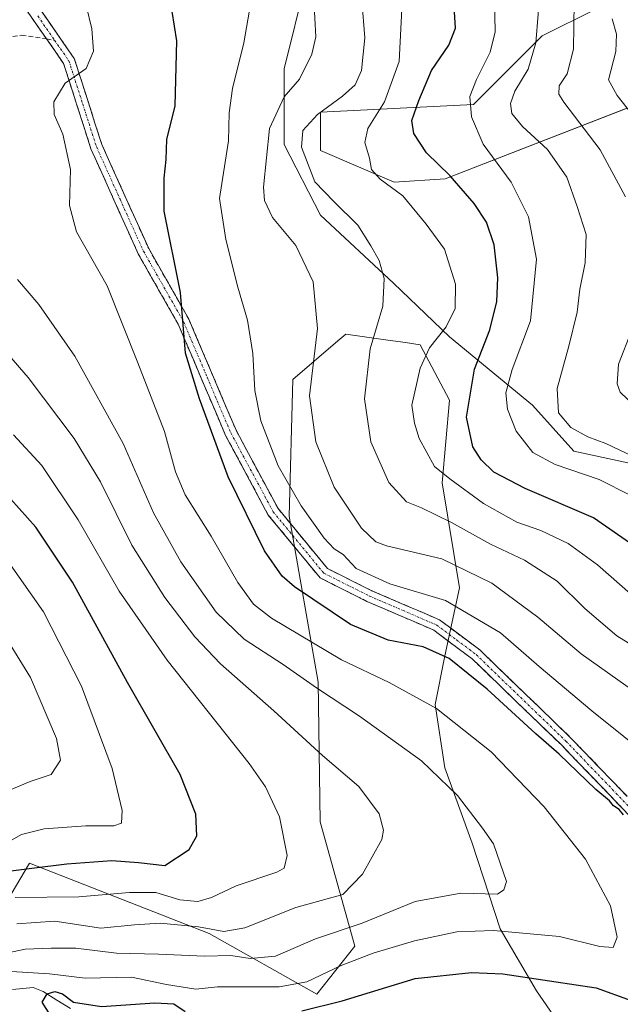
# Model space of a CAD drawing. Units: metres. Extents: x 620115 to 623541, y 4785016 to 4787390.
# Drawn here: x 622070 to 622198, y 4785896 to 4786107 of the extents above; entities that cross this region are included whole.
import ezdxf

# ---------------------------------------------------------------- set-up
doc = ezdxf.new("R2010")
doc.units = ezdxf.units.M
doc.header["$MEASUREMENT"] = 0
doc.linetypes.add('TRAZO_Y_PUNTO', pattern=[1, 0.5, -0.25, 0, -0.25])
doc.linetypes.add('TRAZOSX2', pattern=[1.5, 1, -0.5])
for name, color, linetype, lineweight in [('Arbolado forestal CxS', 92, 'Continuous', 0), ('Camino', 19, 'TRAZOSX2', 0), ('Camino Cxs', 19, 'Continuous', 0), ('Camino eje', 19, 'TRAZO_Y_PUNTO', 0), ('Corriente natural lineal', 142, 'Continuous', 13), ('Curva de nivel maestra', 36, 'Continuous', 30), ('Curva de nivel normal', 36, 'Continuous', 0), ('Pastizal CxS', 92, 'Continuous', 0), ('Senda', 19, 'TRAZOSX2', 0)]:
    doc.layers.add(name, color=color, linetype=linetype, lineweight=lineweight)

# ---------------------------------------------------------------- blocks, each defined once
blk = doc.blocks.new('*U150')
at = {"layer": 'Pastizal CxS', "color": 92, "linetype": 'Continuous', "lineweight": 0}
for points in [[(622131.2275, 4786114.7355, 489.8091), (622126.5443, 4786096.0013, 489.5046), (622126.5439, 4786079.8699, 486.0926), (622134.3497, 4786064.7783, 487.1401), (622149.9613, 4786050.2087, 483.5041), (622161.9303, 4786038.7597, 477.1542), (622179.6235, 4786024.1887, 466.9953), (622188.4699, 4786014.3017, 469.8324), (622203.0401, 4786011.1799, 467.5382), (622217.0921, 4785998.6903, 468.2556), (622240.5089, 4785981.5183, 467.7396), (622258.7227, 4785970.0691, 466.0774), (622279.5383, 4785955.4987, 471.6988), (622301.3943, 4785945.0915, 473.1763), (622336.2607, 4785944.0509, 468.466), (622347.1891, 4785936.7655, 468.4597), (622354.4743, 4785943.0103, 462.666), (622367.4843, 4785958.1009, 451.3823), (622383.6163, 4785985.6823, 433.9661), (622393.5807, 4786004.6631, 422.4866), (622405.3241, 4786012.9525, 414.4496), (622415.2055, 4786019.9275, 409.1158)], [(622187.0085, 4785889.6361, 490.6047), (622180.5215, 4785899.0551, 495.8114), (622172.7103, 4785912.2631, 502.8507), (622166.7253, 4785930.5791, 510.7831), (622160.8897, 4785946.6509, 509.6382), (622158.8081, 4785960.1809, 505.8559), (622160.8897, 4785970.5885, 501.1197), (622164.0109, 4785985.1595, 494.4078), (622160.3699, 4786007.5363, 482.2399), (622161.9303, 4786025.2295, 475.5056), (622155.6211, 4786037.0631, 479.101), (622152.4835, 4786037.5141, 480.392), (622148.7295, 4786038.0533, 481.5773), (622139.7217, 4786039.3479, 485.9773), (622138.0545, 4786037.9131, 486.5287), (622128.4435, 4786029.6421, 490.181), (622127.6087, 4786000.4241, 496.4166), (622133.8489, 4785964.9701, 510.3216), (622134.2935, 4785935.1371, 516.8612), (622141.6687, 4785908.5893, 503.3841), (622133.5727, 4785898.3001, 498.4508), (622110.5333, 4785911.2639, 510.5584), (622072.1621, 4785926.2713, 522.4441), (622062.3497, 4785909.9189, 507.9113)]]:
    blk.add_polyline3d(points, dxfattribs=at)
blk = doc.blocks.new('*U158')
at = {"layer": 'Arbolado forestal CxS', "color": 92, "linetype": 'Continuous', "lineweight": 0}
blk.add_polyline3d([(622415.2055, 4786019.9275, 409.1158), (622405.3241, 4786012.9525, 414.4496), (622393.5807, 4786004.6631, 422.4866), (622387.4047, 4786000.3041, 426.8373), (622349.7939, 4785983.9505, 444.6268), (622345.9593, 4785977.9853, 448.8342), (622324.7799, 4785978.4085, 443.669), (622305.2195, 4785981.0517, 447.4607), (622289.3601, 4785994.2675, 444.0614), (622287.2453, 4786017.5281, 428.7972), (622288.3025, 4786034.4453, 420.823), (622288.8313, 4786047.6613, 416.1576), (622285.3913, 4786058.4793, 417.3722), (622266.7745, 4786080.1983, 422.6094), (622241.0403, 4786094.2891, 434.9073), (622210.1775, 4786089.2293, 450.5755), (622199.4877, 4786087.4767, 455.9275), (622161.0005, 4786072.4899, 476.131), (622150.1013, 4786071.8085, 480.2534), (622134.3167, 4786078.5611, 483.2283), (622134.3167, 4786086.7381, 482.0227), (622167.0219, 4786088.3737, 468.756), (622181.7393, 4786103.0907, 462.5238), (622204.6335, 4786114.5383, 451.2036)], dxfattribs=at)
blk = doc.blocks.new('*U192')
at = {"layer": 'Curva de nivel normal', "color": 36, "linetype": 'Continuous', "lineweight": 0}
blk.add_polyline3d([(622201.19, 4786013.18, 465), (622195.34, 4786015.96, 465), (622191.49, 4786017.38, 465), (622187.85, 4786019.4, 465), (622185.18, 4786022.55, 465), (622184.89, 4786027.69, 465), (622187.44, 4786036.74, 465), (622189.18, 4786044.06, 465), (622189.79, 4786048.94, 465), (622190.88, 4786054.58, 465), (622191.1, 4786060.6, 465), (622189.21, 4786066.63, 465), (622186.98, 4786072.84, 465), (622182.88, 4786078.75, 465), (622177.48, 4786083.69, 465), (622175.25, 4786086.49, 465), (622174.96, 4786088.6, 465), (622175.87, 4786091.21, 465), (622178.71, 4786095.92, 465), (622180.38, 4786101.59, 465), (622181.38, 4786113.87, 465)], dxfattribs=at)
blk = doc.blocks.new('*U196')
at = {"layer": 'Curva de nivel normal', "color": 36, "linetype": 'Continuous', "lineweight": 0}
blk.add_polyline3d([(622202.04, 4786084.92, 455), (622197.76, 4786090.31, 455), (622195.92, 4786093.67, 455), (622197.47, 4786099.73, 455), (622197.57, 4786103.42, 455), (622196.66, 4786106.73, 455)], dxfattribs=at)
blk = doc.blocks.new('*U201')
at = {"layer": 'Curva de nivel normal', "color": 36, "linetype": 'Continuous', "lineweight": 0}
for points in [[(622188.52, 4786110.16, 460), (622188.44, 4786100.18, 460), (622187.09, 4786094.94, 460), (622185.33, 4786092.35, 460), (622185.27, 4786090.62, 460), (622186.37, 4786088.86, 460), (622194.1, 4786078.72, 460), (622199.55, 4786068.64, 460)], [(622200.8, 4786040.07, 460), (622198.01, 4786032.95, 460), (622197.75, 4786028.72, 460), (622198.4, 4786026.9, 460), (622203.04, 4786022.51, 460)]]:
    blk.add_polyline3d(points, dxfattribs=at)
blk = doc.blocks.new('*U204')
at = {"layer": 'Curva de nivel normal', "color": 36, "linetype": 'Continuous', "lineweight": 0}
blk.add_polyline3d([(622201.8, 4785962.73, 490), (622190.08, 4785971.01, 490), (622180.78, 4785978.85, 490), (622170.98, 4785986.12, 490), (622160.28, 4785991.34, 490), (622148.47, 4785994.1, 490), (622146.16, 4785994.96, 490), (622143.09, 4785997.85, 490), (622137.25, 4786006.62, 490), (622133.31, 4786016.29, 490), (622131.96, 4786026.18, 490), (622133.66, 4786040.51, 490), (622132.79, 4786050.5, 490), (622129.04, 4786058.28, 490), (622124.04, 4786064.28, 490), (622122.39, 4786067.88, 490), (622122.18, 4786070.7, 490), (622123.45, 4786083.28, 490), (622126.58, 4786090.03, 490), (622129.85, 4786093.84, 490), (622132.46, 4786099.16, 490), (622133.31, 4786102.86, 490), (622132.68, 4786114.86, 490)], dxfattribs=at)
blk = doc.blocks.new('*U208')
at = {"layer": 'Curva de nivel normal', "color": 36, "linetype": 'Continuous', "lineweight": 0}
blk.add_polyline3d([(622208.07, 4785968.48, 485), (622197.67, 4785974.9, 485), (622190.85, 4785980.68, 485), (622184.94, 4785986.55, 485), (622177.95, 4785991.05, 485), (622170.68, 4785994.43, 485), (622162.35, 4785999.11, 485), (622155.93, 4786002.2, 485), (622152.74, 4786003.49, 485), (622148.94, 4786007.63, 485), (622145.08, 4786016.33, 485), (622143.76, 4786025.5, 485), (622144.96, 4786036.22, 485), (622147.65, 4786045.28, 485), (622147.94, 4786051.24, 485), (622146.9, 4786055.04, 485), (622145.07, 4786058.2, 485), (622142.34, 4786062.61, 485), (622137.16, 4786067.66, 485), (622133.12, 4786071.9, 485), (622130.3, 4786079.28, 485), (622130.54, 4786082.86, 485), (622133.71, 4786086.28, 485), (622139.04, 4786090.19, 485), (622141.72, 4786092.62, 485), (622143.1, 4786095.66, 485), (622143.84, 4786102.62, 485), (622143.17, 4786110.61, 485)], dxfattribs=at)
blk = doc.blocks.new('*U222')
at = {"layer": 'Curva de nivel normal', "color": 36, "linetype": 'Continuous', "lineweight": 0}
blk.add_polyline3d([(622200.62, 4785983.82, 480), (622193.54, 4785990.04, 480), (622187.24, 4785994.62, 480), (622181.42, 4785997.36, 480), (622176.33, 4785999.16, 480), (622169.16, 4786003.18, 480), (622162, 4786008.43, 480), (622158.68, 4786011.04, 480), (622155.41, 4786017.05, 480), (622154.41, 4786020.33, 480), (622153.84, 4786024.16, 480), (622155.63, 4786032.06, 480), (622157.64, 4786036.4, 480), (622161.16, 4786040.89, 480), (622163.08, 4786044.81, 480), (622163.18, 4786049.98, 480), (622160.84, 4786057.5, 480), (622156.9, 4786062.8, 480), (622151.93, 4786068.86, 480), (622147.05, 4786072.42, 480), (622145.2, 4786074.54, 480), (622144.78, 4786076.92, 480), (622143.82, 4786080.28, 480), (622144.45, 4786083.28, 480), (622148, 4786088.94, 480), (622151.11, 4786097.61, 480), (622151.81, 4786110.17, 480)], dxfattribs=at)
blk = doc.blocks.new('*U237')
at = {"layer": 'Curva de nivel normal', "color": 36, "linetype": 'Continuous', "lineweight": 0}
blk.add_polyline3d([(622068.74, 4786017.8, 520), (622074.77, 4786011.27, 520), (622082.52, 4785999.64, 520), (622091.32, 4785984.4, 520), (622101.55, 4785969.64, 520), (622119.1, 4785947.57, 520), (622122.59, 4785942.6, 520), (622125.57, 4785936.19, 520), (622127.24, 4785927.95, 520), (622126.57, 4785925.27, 520), (622125.03, 4785924.41, 520), (622116.3, 4785921.46, 520), (622111.01, 4785918.97, 520), (622108.14, 4785918.1, 520), (622104.28, 4785918.5, 520), (622099.13, 4785920.01, 520), (622093.52, 4785920.06, 520), (622082.7, 4785919.13, 520), (622069.07, 4785918.98, 520)], dxfattribs=at)
blk = doc.blocks.new('*U245')
at = {"layer": 'Curva de nivel maestra', "color": 36, "linetype": 'Continuous', "lineweight": 30}
blk.add_polyline3d([(622202.2, 4785993.47, 475), (622192.68, 4786000.12, 475), (622178.07, 4786006.34, 475), (622171.38, 4786009.83, 475), (622168.66, 4786012.48, 475), (622166.91, 4786015.26, 475), (622165.57, 4786021.59, 475), (622167.26, 4786031.86, 475), (622170.5, 4786040.26, 475), (622172.03, 4786046.28, 475), (622172.26, 4786051.37, 475), (622171.46, 4786058.44, 475), (622169.84, 4786063.26, 475), (622167.18, 4786067.24, 475), (622162.05, 4786073.14, 475), (622157.02, 4786078.08, 475), (622154.3, 4786082.19, 475), (622153.86, 4786084.99, 475), (622155.33, 4786089.28, 475), (622158.05, 4786095.67, 475), (622161.73, 4786101.08, 475), (622163.19, 4786104.73, 475), (622162.59, 4786114.02, 475)], dxfattribs=at)

msp = doc.modelspace()

# ---------------------------------------------------------------- linework, layer by layer
at = {"layer": 'Arbolado forestal CxS', "color": 92, "linetype": 'Continuous', "lineweight": 0}
for points in [[(622203.04, 4786011.18, 467.54), (622188.47, 4786014.3, 469.83), (622179.62, 4786024.19, 467), (622161.93, 4786038.76, 477.15), (622149.96, 4786050.21, 483.5), (622134.35, 4786064.78, 487.14), (622126.54, 4786079.87, 486.09), (622126.54, 4786096, 489.5), (622131.23, 4786114.74, 489.81)], [(622131.23, 4786114.74, 489.81), (622126.54, 4786096, 489.5), (622126.54, 4786079.87, 486.09), (622134.35, 4786064.78, 487.14), (622149.96, 4786050.21, 483.5), (622161.93, 4786038.76, 477.15), (622179.62, 4786024.19, 467), (622188.47, 4786014.3, 469.83), (622203.04, 4786011.18, 467.54), (622217.09, 4785998.69, 468.26), (622240.51, 4785981.52, 467.74), (622258.72, 4785970.07, 466.08), (622279.54, 4785955.5, 471.7), (622301.39, 4785945.09, 473.18), (622336.26, 4785944.05, 468.47), (622347.19, 4785936.77, 468.46), (622354.47, 4785943.01, 462.67), (622367.48, 4785958.1, 451.38), (622383.62, 4785985.68, 433.97), (622393.58, 4786004.66, 422.49)], [(622204.63, 4786114.54, 451.2), (622181.74, 4786103.09, 462.52), (622167.02, 4786088.37, 468.76), (622134.32, 4786086.74, 482.02), (622134.32, 4786078.56, 483.23), (622150.1, 4786071.81, 480.25), (622161, 4786072.49, 476.13), (622199.49, 4786087.48, 455.93)], [(622393.58, 4786004.66, 422.49), (622387.4, 4786000.3, 426.84), (622349.79, 4785983.95, 444.63), (622345.96, 4785977.99, 448.83), (622324.78, 4785978.41, 443.67), (622305.22, 4785981.05, 447.46), (622289.36, 4785994.27, 444.06), (622287.25, 4786017.53, 428.8), (622288.3, 4786034.45, 420.82), (622288.83, 4786047.66, 416.16), (622285.39, 4786058.48, 417.37), (622266.77, 4786080.2, 422.61), (622241.04, 4786094.29, 434.91), (622210.18, 4786089.23, 450.58), (622199.49, 4786087.48, 455.93), (622161, 4786072.49, 476.13), (622150.1, 4786071.81, 480.25), (622134.32, 4786078.56, 483.23), (622134.32, 4786086.74, 482.02), (622167.02, 4786088.37, 468.76), (622181.74, 4786103.09, 462.52), (622204.63, 4786114.54, 451.2)], [(622393.58, 4786004.66, 422.49), (622387.4, 4786000.3, 426.84), (622349.79, 4785983.95, 444.63), (622345.96, 4785977.99, 448.83), (622324.78, 4785978.41, 443.67), (622305.22, 4785981.05, 447.46), (622289.36, 4785994.27, 444.06), (622287.25, 4786017.53, 428.8), (622288.3, 4786034.45, 420.82), (622288.83, 4786047.66, 416.16), (622285.39, 4786058.48, 417.37), (622266.77, 4786080.2, 422.61), (622241.04, 4786094.29, 434.91), (622210.18, 4786089.23, 450.58), (622199.49, 4786087.48, 455.93), (622161, 4786072.49, 476.13), (622150.1, 4786071.81, 480.25), (622134.32, 4786078.56, 483.23), (622134.32, 4786086.74, 482.02), (622167.02, 4786088.37, 468.76), (622181.74, 4786103.09, 462.52), (622204.63, 4786114.54, 451.2)], [(622062.35, 4785909.92, 507.91), (622072.16, 4785926.27, 522.44), (622110.53, 4785911.26, 510.56), (622133.57, 4785898.3, 498.45), (622141.67, 4785908.59, 503.38), (622134.29, 4785935.14, 516.86), (622133.85, 4785964.97, 510.32), (622127.61, 4786000.42, 496.42), (622128.44, 4786029.64, 490.18), (622138.05, 4786037.91, 486.53), (622139.72, 4786039.35, 485.98), (622148.73, 4786038.05, 481.58), (622152.48, 4786037.51, 480.39), (622155.62, 4786037.06, 479.1), (622161.93, 4786025.23, 475.51), (622160.37, 4786007.54, 482.24), (622164.01, 4785985.16, 494.41), (622160.89, 4785970.59, 501.12), (622158.81, 4785960.18, 505.86), (622160.89, 4785946.65, 509.64), (622166.73, 4785930.58, 510.78), (622172.71, 4785912.26, 502.85), (622180.52, 4785899.06, 495.81), (622187.01, 4785889.64, 490.6)], [(622187.01, 4785889.64, 490.6), (622180.52, 4785899.06, 495.81), (622172.71, 4785912.26, 502.85), (622166.73, 4785930.58, 510.78), (622160.89, 4785946.65, 509.64), (622158.81, 4785960.18, 505.86), (622160.89, 4785970.59, 501.12), (622164.01, 4785985.16, 494.41), (622160.37, 4786007.54, 482.24), (622161.93, 4786025.23, 475.51), (622155.62, 4786037.06, 479.1), (622152.48, 4786037.51, 480.39), (622148.73, 4786038.05, 481.58), (622139.72, 4786039.35, 485.98), (622138.05, 4786037.91, 486.53), (622128.44, 4786029.64, 490.18), (622127.61, 4786000.42, 496.42), (622133.85, 4785964.97, 510.32), (622134.29, 4785935.14, 516.86), (622141.67, 4785908.59, 503.38), (622133.57, 4785898.3, 498.45), (622110.53, 4785911.26, 510.56), (622072.16, 4785926.27, 522.44), (622062.35, 4785909.92, 507.91)]]:
    msp.add_polyline3d(points, dxfattribs=at)
at = {"layer": 'Camino', "color": 19, "linetype": 'TRAZOSX2', "lineweight": 0}
for points in [[(622072.01, 4786112.22), (622081.7, 4786098.25), (622087.59, 4786079.84), (622097.61, 4786057.6), (622106.18, 4786042.55), (622116.28, 4786018.79), (622125.25, 4786002.09), (622135.83, 4785989.24), (622145.32, 4785984.5), (622159.8, 4785978.27), (622168.38, 4785971.85), (622187.66, 4785953.26), (622205.99, 4785934.23), (622217.29, 4785921.08), (622224.58, 4785913.17), (622230.04, 4785911.18), (622239.53, 4785912.26), (622261, 4785909.86), (622289.45, 4785901.11), (622315.19, 4785887.67)], [(622075.79, 4786102.39), (622070.22, 4786110.43)], [(622313.87, 4785885.55), (622288.5, 4785898.79), (622260.49, 4785907.4), (622239.53, 4785909.75), (622229.74, 4785908.63), (622223.15, 4785911.03), (622215.42, 4785919.41), (622204.14, 4785932.54), (622185.89, 4785951.49), (622166.75, 4785969.94), (622158.54, 4785976.09), (622144.26, 4785982.23), (622134.24, 4785987.25), (622123.17, 4786000.69), (622114.03, 4786017.71), (622103.93, 4786041.44), (622095.38, 4786056.46), (622085.26, 4786078.94), (622079.43, 4786097.13), (622075.79, 4786102.39)]]:
    msp.add_lwpolyline(points, dxfattribs=at)
at = {"layer": 'Camino Cxs', "color": 19, "linetype": 'Continuous', "lineweight": 0}
for points in [[(622201.1, 4785935.7, 499.96), (622198.06, 4785938.86, 499.62), (622195.02, 4785942.02, 499.69), (622191.97, 4785945.17, 499.35), (622188.93, 4785948.33, 499.28), (622185.89, 4785951.49, 499.2), (622182.7, 4785954.57, 498.92), (622179.51, 4785957.64, 499.04), (622176.32, 4785960.72, 498.82), (622173.13, 4785963.79, 498.79), (622169.94, 4785966.87, 498.79), (622166.75, 4785969.94, 498.23), (622164.01, 4785971.99, 498.44), (622161.28, 4785974.04, 497.95), (622158.54, 4785976.09, 497.95), (622154.97, 4785977.63, 497.65), (622151.4, 4785979.16, 496.9), (622147.83, 4785980.7, 496.84), (622144.26, 4785982.23, 496.84), (622140.92, 4785983.9, 496.45), (622137.58, 4785985.58, 496.58), (622134.24, 4785987.25, 496.86), (622131.47, 4785990.61, 496.45), (622128.71, 4785993.97, 496.4), (622125.94, 4785997.33, 496.75), (622123.17, 4786000.69, 497.22), (622120.89, 4786004.95, 497.41), (622118.6, 4786009.2, 497.5), (622116.32, 4786013.46, 497.87), (622114.03, 4786017.71, 498.64), (622112.35, 4786021.67, 498.69), (622110.66, 4786025.62, 499.31), (622108.98, 4786029.58, 499.72), (622107.3, 4786033.53, 499.36), (622105.61, 4786037.49, 499.94), (622103.93, 4786041.44, 500.16), (622101.79, 4786045.2, 500.56), (622099.66, 4786048.95, 501.31), (622097.52, 4786052.71, 501.34), (622095.38, 4786056.46, 501.84), (622093.36, 4786060.96, 502.41), (622091.33, 4786065.45, 502.64), (622089.31, 4786069.95, 502.88), (622087.28, 4786074.44, 502.94), (622085.26, 4786078.94, 503.64), (622083.8, 4786083.49, 503.94), (622082.35, 4786088.04, 504.12), (622080.89, 4786092.58, 504.78), (622079.43, 4786097.13, 505.59), (622077.61, 4786099.76, 506.1), (622075.79, 4786102.39, 506.4), (622073.01, 4786106.41, 506.91), (622070.22, 4786110.43, 507.47)], [(622074.43, 4786108.73, 506.81), (622076.86, 4786105.24, 506.34), (622079.28, 4786101.74, 505.91), (622081.7, 4786098.25, 505.3), (622083.17, 4786093.65, 504.65), (622084.65, 4786089.05, 504.15), (622086.12, 4786084.44, 503.84), (622087.59, 4786079.84, 503.19), (622089.59, 4786075.39, 502.76), (622091.6, 4786070.94, 502.48), (622093.6, 4786066.5, 502.1), (622095.61, 4786062.05, 501.77), (622097.61, 4786057.6, 501.3), (622099.75, 4786053.84, 501), (622101.9, 4786050.08, 500.61), (622104.04, 4786046.31, 499.8), (622106.18, 4786042.55, 499.56), (622107.86, 4786038.59, 499.32), (622109.55, 4786034.63, 498.98), (622111.23, 4786030.67, 499.01), (622112.91, 4786026.71, 498.49), (622114.6, 4786022.75, 498.09), (622116.28, 4786018.79, 498.1), (622118.52, 4786014.62, 497.02), (622120.77, 4786010.44, 496.97), (622123.01, 4786006.27, 496.74), (622125.25, 4786002.09, 496.77), (622127.9, 4785998.88, 496.29), (622130.54, 4785995.67, 496.15), (622133.19, 4785992.45, 496.02), (622135.83, 4785989.24, 496.22), (622138.99, 4785987.66, 496.01), (622142.16, 4785986.08, 495.77), (622145.32, 4785984.5, 496.01), (622148.94, 4785982.94, 496.27), (622152.56, 4785981.39, 496.21), (622156.18, 4785979.83, 496.71), (622159.8, 4785978.27, 497.16), (622162.66, 4785976.13, 497.22), (622165.52, 4785973.99, 497.75), (622168.38, 4785971.85, 497.97), (622171.59, 4785968.75, 498.26), (622174.81, 4785965.65, 498.13), (622178.02, 4785962.56, 498.28), (622181.23, 4785959.46, 498.45), (622184.45, 4785956.36, 498.44), (622187.66, 4785953.26, 498.58), (622190.72, 4785950.09, 498.69), (622193.77, 4785946.92, 498.78), (622196.83, 4785943.75, 499.19), (622199.88, 4785940.57, 499.12)]]:
    msp.add_polyline3d(points, dxfattribs=at)
at = {"layer": 'Camino eje', "color": 19, "linetype": 'TRAZO_Y_PUNTO', "lineweight": 0}
for points in [[(622073.9, 4786107.31), (622077.49, 4786102.13)], [(622077.49, 4786102.13), (622078.75, 4786100.32), (622080.57, 4786097.69), (622083.51, 4786088.49), (622086.43, 4786079.39), (622091.49, 4786068.15), (622096.5, 4786057.03), (622105.06, 4786042), (622110.11, 4786030.12), (622115.16, 4786018.25), (622124.21, 4786001.39), (622135.04, 4785988.25), (622140.05, 4785985.74), (622144.79, 4785983.37), (622159.17, 4785977.18), (622163.46, 4785973.97), (622167.57, 4785970.9), (622186.78, 4785952.38), (622205.07, 4785933.39)]]:
    msp.add_lwpolyline(points, dxfattribs=at)
at = {"layer": 'Corriente natural lineal', "color": 142, "linetype": 'Continuous', "lineweight": 13}
msp.add_polyline3d([(622068.5, 4785899.34, 502.69), (622072.93, 4785899.72, 501.58), (622075.06, 4785898.86, 500.2), (622077.98, 4785897.06, 499.76), (622080.91, 4785895.26, 499.42)], dxfattribs=at)
at = {"layer": 'Curva de nivel maestra', "color": 36, "linetype": 'Continuous', "lineweight": 30}
for points in [[(622199.08, 4785936.62, 500), (622198.19, 4785937.74, 500), (622196.99, 4785938.54, 500), (622196.08, 4785939.63, 500), (622193.16, 4785942.05, 500), (622185.34, 4785949.56, 500), (622180.37, 4785953.92, 500), (622169.94, 4785963.49, 500), (622161.82, 4785970.04, 500), (622156.3, 4785972.53, 500), (622148.76, 4785973.98, 500), (622140.76, 4785977.3, 500), (622128.77, 4785985.32, 500), (622126.16, 4785987.6, 500), (622122.34, 4785993.06, 500), (622114.58, 4786008.81, 500), (622108.48, 4786025.53, 500), (622105.48, 4786035.3, 500), (622104.41, 4786048.24, 500), (622100.9, 4786065.62, 500), (622100.94, 4786072.64, 500), (622101.33, 4786076.62, 500), (622101.47, 4786080.94, 500), (622103.23, 4786088.13, 500), (622103.61, 4786102.02, 500), (622101.1, 4786117.76, 500)], [(622060.86, 4785923.76, 525), (622072.61, 4785925.24, 525), (622080.13, 4785926.15, 525), (622089.74, 4785926.9, 525), (622095.4, 4785926.46, 525), (622101.07, 4785925.82, 525), (622106.24, 4785929.19, 525), (622107.89, 4785932.15, 525), (622107.68, 4785936.79, 525), (622104.34, 4785945.27, 525), (622093.1, 4785964.89, 525), (622081.29, 4785986.34, 525), (622073.49, 4785998.08, 525), (622068.17, 4786004.04, 525)], [(622130.37, 4785894.78, 500), (622138.99, 4785896.92, 500), (622154.58, 4785901.67, 500), (622166.6, 4785902.96, 500), (622173.3, 4785902.67, 500), (622193.23, 4785899.65, 500), (622200.74, 4785896.98, 500), (622210.4, 4785890.96, 500)], [(622077.01, 4785893.14, 500), (622074.81, 4785896.63, 500), (622075.9, 4785898.36, 500), (622077.51, 4785898.92, 500), (622079.2, 4785898.38, 500), (622081.53, 4785896.63, 500), (622087.52, 4785895.71, 500), (622098.93, 4785896.48, 500), (622103.01, 4785896.23, 500), (622105.41, 4785894.63, 500)]]:
    msp.add_polyline3d(points, dxfattribs=at)
at = {"layer": 'Curva de nivel normal', "color": 36, "linetype": 'Continuous', "lineweight": 0}
for points in [[(622171.38, 4786117.95, 470), (622171.66, 4786103.9, 470), (622170.58, 4786099.61, 470), (622167.69, 4786093.72, 470), (622166.26, 4786090.09, 470), (622166.58, 4786085.76, 470), (622169.09, 4786079.94, 470), (622175.06, 4786071.78, 470), (622178.77, 4786064.39, 470), (622180.49, 4786055.38, 470), (622179.22, 4786042.2, 470), (622175.29, 4786031.77, 470), (622173.96, 4786026.79, 470), (622174.32, 4786023.3, 470), (622176.18, 4786018.6, 470), (622179.74, 4786014.04, 470), (622184.49, 4786011.51, 470), (622193.86, 4786008.28, 470), (622200.64, 4786004.86, 470)], [(622068.27, 4785903.18, 505), (622076.41, 4785902.63, 505), (622084.05, 4785901.76, 505), (622093.92, 4785901.93, 505), (622101.38, 4785900.35, 505), (622107.71, 4785899.42, 505), (622112.3, 4785899.85, 505), (622125.46, 4785899.88, 505), (622131.4, 4785900.96, 505), (622138.74, 4785904.45, 505), (622145.6, 4785907.09, 505), (622154.43, 4785909.7, 505), (622163.48, 4785911.62, 505), (622171.29, 4785911.92, 505), (622185.4, 4785910.62, 505), (622194.07, 4785908.48, 505), (622196.9, 4785908.31, 505), (622197.74, 4785910.53, 505), (622196.31, 4785917.19, 505), (622190.94, 4785927.16, 505), (622182.14, 4785938.36, 505), (622170.84, 4785950.06, 505), (622159.12, 4785959.34, 505), (622149.04, 4785964.93, 505), (622138.83, 4785969.72, 505), (622123.88, 4785978.66, 505), (622120.04, 4785981.65, 505), (622116.69, 4785986.24, 505), (622110.97, 4785996.18, 505), (622105.43, 4786004.98, 505), (622103.34, 4786009.89, 505), (622101, 4786018.54, 505), (622095.3, 4786033.19, 505), (622088.71, 4786049.62, 505), (622082.14, 4786061.16, 505), (622080.65, 4786066.82, 505), (622080.92, 4786074.53, 505), (622079.26, 4786082.06, 505), (622077.4, 4786086.27, 505), (622077.35, 4786088.99, 505), (622079.73, 4786092.92, 505), (622084.22, 4786096.09, 505), (622085.79, 4786099.78, 505), (622085.48, 4786104.59, 505), (622084.24, 4786109.58, 505)], [(622212.47, 4785942.68, 495), (622192.31, 4785958.82, 495), (622181.09, 4785968.31, 495), (622172.84, 4785975.51, 495), (622161.05, 4785982.39, 495), (622149.18, 4785985.95, 495), (622141.95, 4785989.26, 495), (622139.14, 4785992.24, 495), (622137.23, 4785993.44, 495), (622135.14, 4785995.74, 495), (622130.2, 4786002.63, 495), (622125.28, 4786011.22, 495), (622121.6, 4786020.83, 495), (622120.29, 4786027.32, 495), (622119.85, 4786035.22, 495), (622118.74, 4786042.29, 495), (622116.66, 4786049.39, 495), (622114.07, 4786059.56, 495), (622112.77, 4786068.28, 495), (622114.65, 4786080.61, 495), (622114.82, 4786086.58, 495), (622115.55, 4786091.8, 495), (622117.92, 4786101.58, 495), (622119.06, 4786108.14, 495)], [(622066.15, 4785906.88, 510), (622071.18, 4785907.9, 510), (622076.74, 4785908.15, 510), (622082.05, 4785908.18, 510), (622090.73, 4785907.09, 510), (622099.67, 4785906.88, 510), (622109.5, 4785906.46, 510), (622115.16, 4785906.57, 510), (622119.27, 4785905.92, 510), (622124.72, 4785906.46, 510), (622133.23, 4785910.15, 510), (622143.27, 4785913.5, 510), (622154.53, 4785918.1, 510), (622164.31, 4785919.88, 510), (622172.16, 4785919.71, 510), (622173.53, 4785920.58, 510), (622174.1, 4785922.41, 510), (622172.74, 4785926.28, 510), (622171.34, 4785930.46, 510), (622168.94, 4785933.78, 510), (622163.64, 4785940.76, 510), (622155.92, 4785948.14, 510), (622142.66, 4785957.73, 510), (622133.44, 4785963.73, 510), (622126.38, 4785968.78, 510), (622118.02, 4785974.15, 510), (622112.04, 4785979.9, 510), (622104.48, 4785990.7, 510), (622098.64, 4786001.18, 510), (622092.12, 4786016, 510), (622081.84, 4786034.64, 510), (622074.09, 4786045.65, 510), (622069.57, 4786051.02, 510)], [(622063.5, 4786039.58, 515), (622071.81, 4786030.08, 515), (622081.71, 4786017, 515), (622087.31, 4786007.78, 515), (622093.97, 4785994.21, 515), (622101.05, 4785983.05, 515), (622107.46, 4785974.65, 515), (622112.92, 4785968.91, 515), (622124.38, 4785958.88, 515), (622134.73, 4785949.28, 515), (622142.5, 4785942.68, 515), (622146.84, 4785936.88, 515), (622147.79, 4785933.39, 515), (622147.43, 4785931.35, 515), (622143.32, 4785923.97, 515), (622139.1, 4785919.62, 515), (622129.07, 4785916.86, 515), (622118.15, 4785912.46, 515), (622113.66, 4785911.74, 515), (622108.22, 4785912.69, 515), (622100.07, 4785913.47, 515), (622094.56, 4785913.11, 515), (622087.38, 4785912.39, 515), (622077.57, 4785913.94, 515), (622069.41, 4785913.31, 515)], [(622067.04, 4785991.5, 530), (622075.13, 4785979.98, 530), (622083.24, 4785964.12, 530), (622089.81, 4785946.5, 530), (622091.92, 4785937.58, 530), (622091.78, 4785934.87, 530), (622090.17, 4785934.25, 530), (622084.14, 4785934.27, 530), (622075.29, 4785933.63, 530), (622070.39, 4785932.42, 530), (622067.28, 4785930.66, 530)], [(622064.6, 4785940.56, 535), (622072.29, 4785943.73, 535), (622076.75, 4785945.23, 535), (622078.75, 4785948.29, 535), (622077.92, 4785952.95, 535), (622072.34, 4785965.95, 535), (622061.68, 4785983.22, 535)]]:
    msp.add_polyline3d(points, dxfattribs=at)
at = {"layer": 'Pastizal CxS', "color": 92, "linetype": 'Continuous', "lineweight": 0}
for points in [[(622131.23, 4786114.74, 489.81), (622126.54, 4786096, 489.5), (622126.54, 4786079.87, 486.09), (622134.35, 4786064.78, 487.14), (622149.96, 4786050.21, 483.5), (622161.93, 4786038.76, 477.15), (622179.62, 4786024.19, 467), (622188.47, 4786014.3, 469.83), (622203.04, 4786011.18, 467.54), (622217.09, 4785998.69, 468.26), (622240.51, 4785981.52, 467.74), (622258.72, 4785970.07, 466.08), (622279.54, 4785955.5, 471.7), (622301.39, 4785945.09, 473.18), (622336.26, 4785944.05, 468.47), (622347.19, 4785936.77, 468.46), (622354.47, 4785943.01, 462.67), (622367.48, 4785958.1, 451.38), (622383.62, 4785985.68, 433.97), (622393.58, 4786004.66, 422.49)], [(622187.01, 4785889.64, 490.6), (622180.52, 4785899.06, 495.81), (622172.71, 4785912.26, 502.85), (622166.73, 4785930.58, 510.78), (622160.89, 4785946.65, 509.64), (622158.81, 4785960.18, 505.86), (622160.89, 4785970.59, 501.12), (622164.01, 4785985.16, 494.41), (622160.37, 4786007.54, 482.24), (622161.93, 4786025.23, 475.51), (622155.62, 4786037.06, 479.1), (622152.48, 4786037.51, 480.39), (622148.73, 4786038.05, 481.58), (622139.72, 4786039.35, 485.98), (622138.05, 4786037.91, 486.53), (622128.44, 4786029.64, 490.18), (622127.61, 4786000.42, 496.42), (622133.85, 4785964.97, 510.32), (622134.29, 4785935.14, 516.86), (622141.67, 4785908.59, 503.38), (622133.57, 4785898.3, 498.45), (622110.53, 4785911.26, 510.56), (622072.16, 4785926.27, 522.44), (622062.35, 4785909.92, 507.91)]]:
    msp.add_polyline3d(points, dxfattribs=at)
at = {"layer": 'Senda', "color": 19, "linetype": 'TRAZOSX2', "lineweight": 0}
for points in [[(622065.61, 4786102.48), (622070.44, 4786103.21), (622075.79, 4786102.39)], [(622075.79, 4786102.39), (622077.49, 4786102.13)]]:
    msp.add_lwpolyline(points, dxfattribs=at)

# ---------------------------------------------------------------- block references
at = {"layer": 'Arbolado forestal CxS', "color": 92, "linetype": 'Continuous', "lineweight": 0}
msp.add_blockref('*U158', (0, 0), dxfattribs=at)
at = {"layer": 'Curva de nivel maestra', "color": 36, "linetype": 'Continuous', "lineweight": 30}
msp.add_blockref('*U245', (0, 0), dxfattribs=at)
at = {"layer": 'Curva de nivel normal', "color": 36, "linetype": 'Continuous', "lineweight": 0}
for name in ['*U192', '*U201', '*U204', '*U208', '*U222', '*U196', '*U237']:
    msp.add_blockref(name, (0, 0), dxfattribs=at)
at = {"layer": 'Pastizal CxS', "color": 92, "linetype": 'Continuous', "lineweight": 0}
msp.add_blockref('*U150', (0, 0), dxfattribs=at)

doc.saveas('drawing.dxf')
